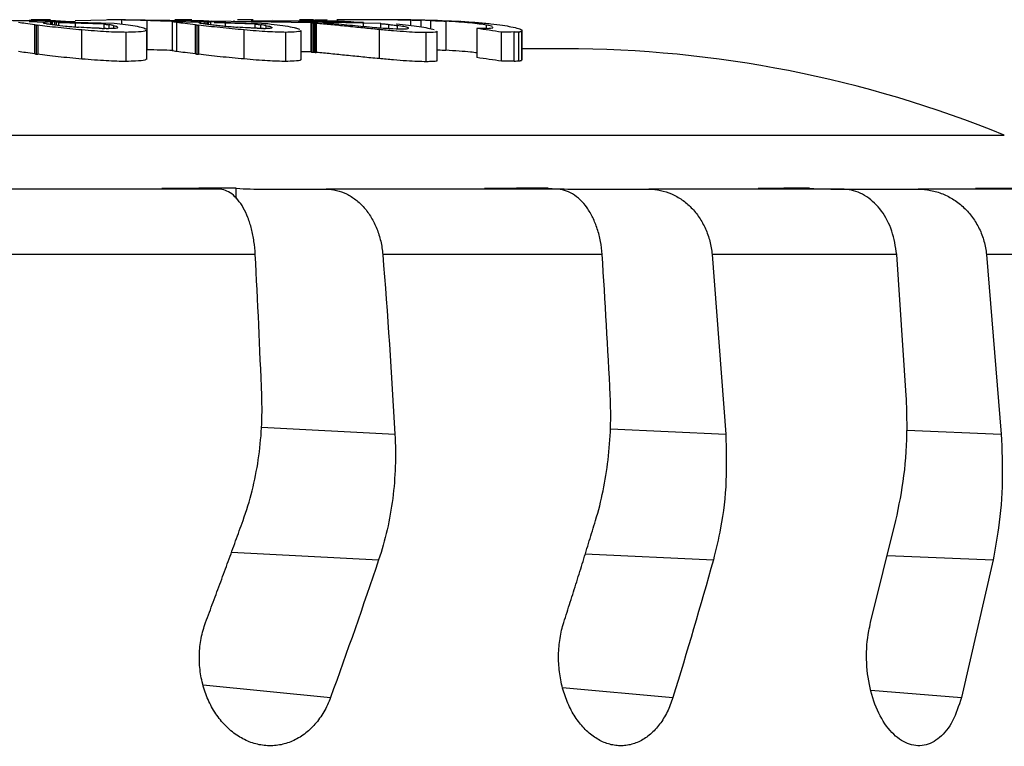
# Model space of a CAD drawing. Extents: x 0 to 1525, y 0 to 1078.
# Drawn here: x 591 to 658, y 892 to 942 of the extents above; entities that cross this region are included whole.
import ezdxf

# ---------------------------------------------------------------- set-up
doc = ezdxf.new("R2010")
doc.units = 0
doc.layers.get('0').update_dxf_attribs({"linetype": 'CONTINUOUS'})

msp = doc.modelspace()

# ---------------------------------------------------------------- linework, layer by layer
at = {"color": 7, "linetype": 'CONTINUOUS'}
for p, q in [((592.151, 941.981), (591.147, 941.94)), ((592.265, 941.817), (591.156, 941.85)), ((592.621, 941.995), (591.283, 941.995)), ((592.519, 941.87), (596.998, 941.77)), ((592.636, 941.689), (592.636, 941.847)), ((592.711, 941.679), (592.711, 941.847)), ((592.767, 941.672), (592.767, 941.848)), ((593.014, 941.848), (593.014, 941.64)), ((593.175, 941.844), (593.175, 941.62)), ((594.324, 941.843), (594.324, 941.503)), ((597.52, 941.985), (594.328, 941.931)), ((597.784, 941.995), (596.531, 941.995)), ((597.52, 941.705), (597.52, 941.985)), ((597.664, 941.973), (598.512, 941.99)), ((599.279, 939.937), (599.279, 941.937)), ((600.171, 941.958), (600.806, 941.982)), ((600.991, 941.879), (600.991, 939.855)), ((602.82, 941.802), (601.063, 941.85)), ((602.344, 941.995), (601.18, 941.995)), ((602.273, 941.869), (602.804, 941.859)), ((603.259, 941.719), (603.259, 941.848)), ((603.372, 941.848), (603.372, 941.703)), ((603.475, 941.848), (603.475, 941.691)), ((603.625, 941.845), (603.625, 941.673)), ((610.544, 941.78), (603.67, 941.904)), ((604.632, 941.844), (604.632, 941.562)), ((605.229, 941.933), (605.229, 941.922)), ((606.569, 941.995), (605.485, 941.995)), ((606.426, 941.92), (609.578, 941.919)), ((607.889, 941.988), (607.889, 942)), ((615.329, 941.731), (609.653, 941.857)), ((610.717, 941.995), (609.736, 941.995)), ((610.706, 941.856), (614.057, 941.778)), ((616.555, 941.995), (615.502, 941.995)), ((617.393, 941.603), (617.393, 941.98)), ((618.106, 941.509), (618.106, 941.964)), ((618.76, 941.944), (618.76, 941.38)), ((619.803, 941.897), (619.803, 939.897)), ((591.555, 939.647), (591.555, 941.647)), ((591.648, 939.635), (591.648, 941.635)), ((591.74, 941.623), (591.74, 939.623)), ((596.319, 941.698), (593.145, 941.791)), ((594.785, 939.295), (594.785, 941.295)), ((596.666, 941.405), (596.666, 941.651)), ((599.243, 939.271), (599.243, 941.283)), ((601.304, 939.805), (601.304, 941.805)), ((602.597, 939.648), (602.597, 941.648)), ((602.699, 939.636), (602.699, 941.636)), ((602.801, 941.624), (602.801, 939.624)), ((602.836, 941.819), (602.816, 941.797)), ((606.697, 941.698), (603.886, 941.774)), ((603.97, 941.835), (607.138, 941.771)), ((605.933, 939.297), (605.933, 941.297)), ((606.697, 941.416), (606.697, 941.698)), ((607.08, 941.406), (607.08, 941.652)), ((609.869, 939.25), (609.869, 941.262)), ((610.544, 939.78), (610.544, 941.78)), ((610.618, 939.773), (610.618, 941.773)), ((610.727, 939.764), (610.727, 941.764)), ((610.802, 941.757), (610.802, 939.757)), ((610.858, 941.752), (610.858, 939.752)), ((610.895, 941.749), (610.895, 939.749)), ((614.143, 941.544), (614.143, 941.806)), ((615.214, 941.321), (615.214, 939.321)), ((615.883, 941.402), (615.883, 941.674)), ((616.451, 941.602), (616.451, 941.374)), ((619.223, 939.195), (619.223, 941.219)), ((621.944, 941.393), (621.944, 939.393)), ((622.611, 941.398), (622.611, 941.625)), ((624.826, 939.17), (624.826, 941.17)), ((625.038, 941.259), (625.011, 941.204)), ((625.011, 941.204), (625.011, 939.204)), ((625.058, 939.245), (625.058, 941.269)), ((597.831, 939.13), (597.831, 941.13)), ((608.801, 939.13), (608.801, 941.13)), ((618.448, 939.11), (618.448, 941.11)), ((623.642, 939.14), (623.642, 941.14)), ((624.507, 939.155), (624.507, 941.155)), ((627.966, 939.995), (625.081, 939.995)), ((610.544, 939.78), (609.869, 939.792)), ((625.038, 939.259), (625.011, 939.204)), ((605.39, 929.709), (605.39, 930.406)), ((607.333, 930.345), (611.582, 930.345)), ((629.023, 930.345), (633.773, 930.345)), ((647.158, 930.345), (652.292, 930.345)), ((658.827, 930.406), (656.234, 930.396)), ((606.706, 925.856), (589.598, 925.856)), ((630.556, 925.856), (615.469, 925.856)), ((638.117, 925.856), (639.056, 913.5)), ((650.812, 925.856), (638.117, 925.856)), ((651.47, 916.166), (650.812, 925.856)), ((656.986, 925.856), (658.001, 913.5)), ((666.976, 925.856), (656.986, 925.856)), ((649.022, 900.546), (650.763, 907.55)), ((657.437, 904.845), (655.258, 895.383))]:
    msp.add_line(p, q, dxfattribs=at)
at = {"color": 8, "linetype": 'CONTINUOUS'}
for p, q in [((592.898, 941.848), (592.898, 941.654)), ((596.319, 941.404), (596.319, 941.698)), ((596.965, 941.595), (596.965, 941.415)), ((607.441, 941.595), (607.441, 941.406)), ((615.329, 941.441), (615.329, 941.731)), ((469.617, 934.056), (658.213, 934.056)), ((607.136, 913.978), (616.309, 913.5)), ((631.124, 913.87), (639.056, 913.5)), ((651.511, 913.78), (658.001, 913.5)), ((605.061, 905.373), (615.189, 904.845)), ((629.388, 905.256), (638.204, 904.845)), ((650.169, 905.159), (657.437, 904.845)), ((603.126, 896.265), (611.874, 895.383)), ((627.832, 896.065), (635.423, 895.383)), ((649.036, 895.898), (655.258, 895.383))]:
    msp.add_line(p, q, dxfattribs=at)
at = {"color": 7, "linetype": 'CONTINUOUS'}
msp.add_arc((627.966, 859.995), 80, 67.78464, 90, dxfattribs=at)
for points, knots in [([(589.778, 941.956), (590.118, 941.95), (590.45, 941.945), (591.049, 941.939), (591.311, 941.938), (591.561, 941.938)], [0, 0, 0, 0, 0.5, 0.5, 1, 1, 1, 1]), ([(592.636, 941.847), (592.48, 941.843), (592.338, 941.839), (592.159, 941.822), (592.131, 941.811), (592.122, 941.797)], [0, 0, 0, 0, 0.5, 0.5, 1, 1, 1, 1]), ([(592.636, 941.847), (592.643, 941.847), (592.649, 941.847), (592.655, 941.847), (592.662, 941.847), (592.667, 941.847), (592.674, 941.847), (592.686, 941.847), (592.699, 941.847), (592.711, 941.847)], [0, 0, 0, 0, 0.252038, 0.252038, 0.252038, 0.503614, 0.503614, 0.503614, 1, 1, 1, 1]), ([(592.767, 941.848), (592.756, 941.848), (592.742, 941.848), (592.733, 941.848), (592.726, 941.848), (592.722, 941.848), (592.719, 941.847), (592.716, 941.847), (592.713, 941.847), (592.711, 941.847)], [0, 0, 0, 0, 0.440726, 0.440726, 0.440726, 0.746081, 0.746081, 0.746081, 1, 1, 1, 1]), ([(592.898, 941.848), (592.877, 941.848), (592.855, 941.848), (592.833, 941.848), (592.822, 941.848), (592.811, 941.848), (592.8, 941.848), (592.789, 941.848), (592.778, 941.848), (592.767, 941.848)], [0, 0, 0, 0, 0.499975, 0.499975, 0.499975, 0.749988, 0.749988, 0.749988, 1, 1, 1, 1]), ([(593.014, 941.848), (593.004, 941.848), (592.995, 941.848), (592.985, 941.848), (592.975, 941.848), (592.965, 941.848), (592.955, 941.848), (592.936, 941.848), (592.917, 941.848), (592.898, 941.848)], [0, 0, 0, 0, 0.0000422801, 0.0000422801, 0.0000422801, 0.0000845297, 0.0000845297, 0.0000845297, 0.0001687351, 0.0001687351, 0.0001687351, 0.0001687351]), ([(592.972, 941.936), (593.197, 941.923), (593.648, 941.898), (594.099, 941.861), (594.324, 941.843)], [0, 0, 0, 0, 0.5, 1, 1, 1, 1]), ([(593.014, 941.848), (593.037, 941.848), (593.06, 941.848), (593.114, 941.846), (593.145, 941.845), (593.175, 941.844)], [0, 0, 0, 0, 0.5, 0.5, 1, 1, 1, 1]), ([(599.279, 941.937), (598.963, 941.947), (598.648, 941.957), (598.054, 941.974), (597.784, 941.98), (597.52, 941.985)], [0, 0, 0, 0, 0.5, 0.5, 1, 1, 1, 1]), ([(598.512, 941.99), (598.638, 941.988), (598.769, 941.986), (599.045, 941.981), (599.193, 941.978), (599.647, 941.968), (599.964, 941.962), (600.261, 941.956)], [0, 0, 0, 0, 0.25, 0.25, 0.5, 0.5, 1, 1, 1, 1]), ([(601.047, 941.884), (600.772, 941.891), (600.49, 941.899), (599.888, 941.917), (599.584, 941.927), (599.279, 941.937)], [0, 0, 0, 0, 0.5, 0.5, 1, 1, 1, 1]), ([(600.261, 941.956), (600.587, 941.951), (600.902, 941.946), (601.451, 941.94), (601.684, 941.939), (601.906, 941.938)], [0, 0, 0, 0, 0.5, 0.5, 1, 1, 1, 1]), ([(601.304, 941.805), (601.173, 941.824), (601.058, 941.841), (600.991, 941.861), (600.987, 941.866), (601.002, 941.876), (601.022, 941.88), (601.047, 941.884)], [0, 0, 0, 0, 0.5, 0.5, 0.75, 0.75, 1, 1, 1, 1]), ([(603.146, 941.847), (603.152, 941.847), (603.157, 941.847), (603.163, 941.847), (603.168, 941.847), (603.173, 941.847), (603.179, 941.847), (603.189, 941.847), (603.2, 941.847), (603.211, 941.847)], [0, 0, 0, 0, 0.250136, 0.250136, 0.250136, 0.500283, 0.500283, 0.500283, 1, 1, 1, 1]), ([(603.15, 941.936), (603.397, 941.923), (603.891, 941.898), (604.385, 941.862), (604.632, 941.844)], [0, 0, 0, 0, 0.5000004, 1, 1, 1, 1]), ([(603.259, 941.848), (603.253, 941.848), (603.247, 941.848), (603.241, 941.848), (603.236, 941.848), (603.231, 941.848), (603.227, 941.848), (603.22, 941.848), (603.215, 941.848), (603.213, 941.847), (603.212, 941.847), (603.211, 941.847), (603.211, 941.847)], [0, 0, 0, 0, 0.0000285243, 0.0000285243, 0.0000285243, 0.0000570792, 0.0000570792, 0.0000570792, 0.000100893, 0.000100893, 0.000100893, 0.0001121736, 0.0001121736, 0.0001121736, 0.0001121736]), ([(603.372, 941.848), (603.352, 941.849), (603.334, 941.848), (603.315, 941.848), (603.306, 941.848), (603.296, 941.848), (603.286, 941.848), (603.277, 941.848), (603.268, 941.848), (603.259, 941.848)], [0, 0, 0, 0, 0.498719, 0.498719, 0.498719, 0.749287, 0.749287, 0.749287, 1, 1, 1, 1]), ([(603.475, 941.848), (603.466, 941.848), (603.458, 941.848), (603.45, 941.848), (603.441, 941.848), (603.433, 941.848), (603.424, 941.848), (603.406, 941.848), (603.388, 941.848), (603.372, 941.848)], [0, 0, 0, 0, 0.0000434247, 0.0000434247, 0.0000434247, 0.0000868624, 0.0000868624, 0.0000868624, 0.0001733024, 0.0001733024, 0.0001733024, 0.0001733024]), ([(603.475, 941.848), (603.494, 941.848), (603.516, 941.848), (603.565, 941.847), (603.595, 941.846), (603.625, 941.845)], [0, 0, 0, 0, 0.5, 0.5, 1, 1, 1, 1]), ([(611.65, 941.981), (611.367, 941.974), (610.801, 941.961), (610.235, 941.936), (609.952, 941.924)], [0, 0, 0, 0, 0.499998, 1, 1, 1, 1]), ([(614.685, 941.992), (614.41, 941.991), (614.154, 941.989), (613.681, 941.985), (613.462, 941.983), (612.881, 941.98), (612.582, 941.979), (612.311, 941.979)], [0, 0, 0, 0, 0.25, 0.25, 0.5, 0.5, 1, 1, 1, 1]), ([(612.404, 941.919), (612.694, 941.904), (613.274, 941.872), (613.853, 941.828), (614.143, 941.806)], [0, 0, 0, 0, 0.5, 1, 1, 1, 1]), ([(617.393, 941.98), (616.92, 941.988), (616.449, 941.993), (615.544, 941.996), (615.111, 941.995), (614.685, 941.992)], [0, 0, 0, 0, 0.5, 0.5, 1, 1, 1, 1]), ([(616.517, 941.986), (616.984, 941.988), (618.34, 941.994), (619.784, 941.942), (620.7, 941.892), (620.798, 941.886)], [0, 0, 0, 0, 0.319232, 0.927229, 1, 1, 1, 1]), ([(617.393, 941.98), (617.452, 941.979), (617.512, 941.978), (617.631, 941.976), (617.691, 941.974), (617.87, 941.971), (617.988, 941.968), (618.106, 941.964)], [0, 0, 0, 0, 0.25, 0.25, 0.5, 0.5, 1, 1, 1, 1]), ([(618.76, 941.944), (618.651, 941.948), (618.542, 941.952), (618.38, 941.957), (618.326, 941.958), (618.217, 941.962), (618.161, 941.963), (618.106, 941.964)], [0, 0, 0, 0, 0.5, 0.5, 0.75, 0.75, 1, 1, 1, 1]), ([(618.76, 941.944), (618.85, 941.941), (618.939, 941.938), (619.116, 941.93), (619.203, 941.927), (619.464, 941.915), (619.635, 941.907), (619.803, 941.897)], [0, 0, 0, 0, 0.25, 0.25, 0.5, 0.5, 1, 1, 1, 1]), ([(622.611, 941.625), (622.301, 941.677), (621.944, 941.726), (621.233, 941.797), (620.975, 941.819), (620.416, 941.861), (620.113, 941.88), (619.803, 941.897)], [0, 0, 0, 0, 0.5, 0.5, 0.75, 0.75, 1, 1, 1, 1]), ([(620.835, 941.884), (621.213, 941.862), (621.586, 941.837), (622.282, 941.781), (622.605, 941.75), (623.197, 941.686), (623.464, 941.652), (623.934, 941.584), (624.119, 941.551), (624.289, 941.517)], [0, 0, 0, 0, 0.25, 0.25, 0.5, 0.5, 0.75, 0.75, 1, 1, 1, 1]), ([(591.555, 941.647), (591.322, 941.678), (591.099, 941.706), (590.724, 941.759), (590.572, 941.782), (590.431, 941.804)], [0, 0, 0, 0, 0.5, 0.5, 1, 1, 1, 1]), ([(591.555, 941.647), (591.563, 941.646), (591.571, 941.645), (591.579, 941.644), (591.586, 941.643), (591.593, 941.642), (591.601, 941.641), (591.615, 941.639), (591.632, 941.637), (591.648, 941.635)], [0, 0, 0, 0, 0.000031527, 0.000031527, 0.000031527, 0.0000630684, 0.0000630684, 0.0000630684, 0.0001257284, 0.0001257284, 0.0001257284, 0.0001257284]), ([(591.648, 941.635), (591.656, 941.634), (591.664, 941.633), (591.671, 941.632), (591.679, 941.631), (591.686, 941.63), (591.694, 941.629), (591.709, 941.627), (591.725, 941.625), (591.74, 941.623)], [0, 0, 0, 0, 0.0000320992, 0.0000320992, 0.0000320992, 0.0000642026, 0.0000642026, 0.0000642026, 0.0001276759, 0.0001276759, 0.0001276759, 0.0001276759]), ([(594.785, 941.295), (594.509, 941.319), (594.233, 941.344), (593.682, 941.397), (593.412, 941.425), (592.891, 941.482), (592.638, 941.511), (592.168, 941.569), (591.948, 941.596), (591.74, 941.623)], [0, 0, 0, 0, 0.25, 0.25, 0.5, 0.5, 0.75, 0.75, 1, 1, 1, 1]), ([(592.122, 941.797), (592.118, 941.789), (592.131, 941.78), (592.194, 941.76), (592.246, 941.748), (592.392, 941.723), (592.483, 941.71), (592.689, 941.682), (592.801, 941.667), (592.92, 941.651)], [0, 0, 0, 0, 0.25, 0.25, 0.5, 0.5, 0.75, 0.75, 1, 1, 1, 1]), ([(592.92, 941.651), (593.145, 941.623), (593.39, 941.593), (593.799, 941.549), (593.947, 941.534), (594.246, 941.508), (594.397, 941.495), (594.549, 941.484)], [0, 0, 0, 0, 0.5, 0.5, 0.75, 0.75, 1, 1, 1, 1]), ([(595.962, 941.41), (595.857, 941.413), (595.751, 941.416), (595.528, 941.425), (595.412, 941.431), (595.052, 941.45), (594.802, 941.467), (594.549, 941.484)], [0, 0, 0, 0, 0.25, 0.25, 0.5, 0.5, 1, 1, 1, 1]), ([(597.831, 941.13), (597.628, 941.13), (597.414, 941.134), (596.953, 941.147), (596.709, 941.157), (596.196, 941.185), (595.922, 941.203), (595.36, 941.246), (595.074, 941.27), (594.785, 941.295)], [0, 0, 0, 0, 0.25, 0.25, 0.5, 0.5, 0.75, 0.75, 1, 1, 1, 1]), ([(595.962, 941.41), (596.01, 941.409), (596.057, 941.407), (596.144, 941.406), (596.185, 941.405), (596.224, 941.405)], [0, 0, 0, 0, 0.5, 0.5, 1, 1, 1, 1]), ([(596.224, 941.405), (596.234, 941.405), (596.244, 941.405), (596.253, 941.405), (596.27, 941.405), (596.283, 941.406), (596.302, 941.405), (596.306, 941.405), (596.312, 941.405), (596.318, 941.404), (596.326, 941.404), (596.334, 941.403), (596.343, 941.402)], [0, 0, 0, 0, 0.262346, 0.262346, 0.262346, 0.718226, 0.718226, 0.718226, 0.838081, 0.838081, 0.838081, 1, 1, 1, 1]), ([(596.319, 941.698), (596.35, 941.694), (596.38, 941.69), (596.41, 941.686), (596.44, 941.682), (596.469, 941.679), (596.498, 941.675), (596.556, 941.667), (596.612, 941.659), (596.666, 941.651)], [0, 0, 0, 0, 0.0001300891, 0.0001300891, 0.0001300891, 0.0002601275, 0.0002601275, 0.0002601275, 0.0005194748, 0.0005194748, 0.0005194748, 0.0005194748]), ([(596.458, 941.403), (596.448, 941.403), (596.439, 941.403), (596.429, 941.403), (596.419, 941.403), (596.41, 941.403), (596.4, 941.403), (596.381, 941.403), (596.362, 941.402), (596.343, 941.402)], [0, 0, 0, 0, 0.250001, 0.250001, 0.250001, 0.500003, 0.500003, 0.500003, 1, 1, 1, 1]), ([(596.458, 941.403), (596.664, 941.404), (596.862, 941.407), (597.079, 941.422), (597.135, 941.428), (597.215, 941.445), (597.238, 941.456), (597.242, 941.468)], [0, 0, 0, 0, 0.5, 0.5, 0.75, 0.75, 1, 1, 1, 1]), ([(596.965, 941.595), (596.944, 941.599), (596.924, 941.604), (596.9, 941.609), (596.876, 941.614), (596.85, 941.619), (596.823, 941.623), (596.77, 941.633), (596.718, 941.642), (596.666, 941.651)], [0, 0, 0, 0, 0.251047, 0.251047, 0.251047, 0.500658, 0.500658, 0.500658, 1, 1, 1, 1]), ([(596.965, 941.595), (597.015, 941.583), (597.065, 941.572), (597.142, 941.549), (597.17, 941.538), (597.24, 941.506), (597.247, 941.486), (597.242, 941.468)], [0, 0, 0, 0, 0.25, 0.25, 0.5, 0.5, 1, 1, 1, 1]), ([(596.998, 941.77), (597.268, 941.742), (597.529, 941.712), (598.02, 941.646), (598.249, 941.61), (598.648, 941.536), (598.822, 941.498), (599.087, 941.421), (599.165, 941.384), (599.219, 941.347)], [0, 0, 0, 0, 0.25, 0.25, 0.5, 0.5, 0.75, 0.75, 1, 1, 1, 1]), ([(599.167, 941.289), (599.162, 941.263), (599.15, 941.193), (598.575, 941.148), (598.052, 941.135), (597.831, 941.13)], [0, 0, 0, 0, 0.2545779, 0.6843278, 1, 1, 1, 1]), ([(602.597, 941.648), (602.341, 941.679), (602.091, 941.708), (601.66, 941.76), (601.479, 941.783), (601.304, 941.805)], [0, 0, 0, 0, 0.5, 0.5, 1, 1, 1, 1]), ([(602.597, 941.648), (602.606, 941.647), (602.616, 941.646), (602.624, 941.645), (602.633, 941.644), (602.641, 941.643), (602.649, 941.642), (602.657, 941.641), (602.666, 941.64), (602.674, 941.639), (602.683, 941.638), (602.691, 941.637), (602.699, 941.636)], [0, 0, 0, 0, 0.24996, 0.24996, 0.24996, 0.500726, 0.500726, 0.500726, 0.750334, 0.750334, 0.750334, 1, 1, 1, 1]), ([(602.699, 941.636), (602.708, 941.635), (602.718, 941.634), (602.726, 941.633), (602.735, 941.632), (602.743, 941.631), (602.751, 941.63), (602.759, 941.629), (602.768, 941.628), (602.776, 941.627), (602.785, 941.626), (602.793, 941.625), (602.801, 941.624)], [0, 0, 0, 0, 0.249923, 0.249923, 0.249923, 0.500651, 0.500651, 0.500651, 0.750296, 0.750296, 0.750296, 1, 1, 1, 1]), ([(605.933, 941.297), (605.661, 941.321), (605.388, 941.346), (604.835, 941.399), (604.562, 941.427), (604.026, 941.483), (603.761, 941.513), (603.264, 941.57), (603.027, 941.598), (602.801, 941.624)], [0, 0, 0, 0, 0.25, 0.25, 0.5, 0.5, 0.75, 0.75, 1, 1, 1, 1]), ([(602.816, 941.797), (602.829, 941.79), (602.86, 941.781), (602.958, 941.761), (603.028, 941.749), (603.204, 941.724), (603.31, 941.711), (603.54, 941.683), (603.664, 941.668), (603.794, 941.653)], [0, 0, 0, 0, 0.25, 0.25, 0.5, 0.5, 0.75, 0.75, 1, 1, 1, 1]), ([(603.794, 941.653), (603.918, 941.639), (604.045, 941.624), (604.311, 941.595), (604.449, 941.58), (604.735, 941.55), (604.887, 941.535), (605.188, 941.509), (605.339, 941.496), (605.488, 941.485)], [0, 0, 0, 0, 0.25, 0.25, 0.5, 0.5, 0.75, 0.75, 1, 1, 1, 1]), ([(606.83, 941.411), (606.734, 941.414), (606.637, 941.417), (606.43, 941.426), (606.319, 941.432), (605.977, 941.451), (605.735, 941.468), (605.488, 941.485)], [0, 0, 0, 0, 0.25, 0.25, 0.5, 0.5, 1, 1, 1, 1]), ([(608.801, 941.13), (608.622, 941.131), (608.43, 941.135), (608.011, 941.148), (607.785, 941.158), (607.301, 941.187), (607.039, 941.205), (606.496, 941.248), (606.218, 941.271), (605.933, 941.297)], [0, 0, 0, 0, 0.25, 0.25, 0.5, 0.5, 0.75, 0.75, 1, 1, 1, 1]), ([(606.697, 941.698), (606.73, 941.694), (606.764, 941.69), (606.796, 941.687), (606.829, 941.683), (606.861, 941.679), (606.893, 941.675), (606.957, 941.668), (607.019, 941.66), (607.08, 941.652)], [0, 0, 0, 0, 0.0001285687, 0.0001285687, 0.0001285687, 0.0002571342, 0.0002571342, 0.0002571342, 0.0005137259, 0.0005137259, 0.0005137259, 0.0005137259]), ([(606.83, 941.411), (606.852, 941.41), (606.873, 941.41), (606.894, 941.409), (606.914, 941.408), (606.935, 941.408), (606.954, 941.407), (606.993, 941.407), (607.03, 941.406), (607.065, 941.406)], [0, 0, 0, 0, 0.0000852393, 0.0000852393, 0.0000852393, 0.0001704609, 0.0001704609, 0.0001704609, 0.0003399095, 0.0003399095, 0.0003399095, 0.0003399095]), ([(607.065, 941.406), (607.073, 941.406), (607.081, 941.406), (607.088, 941.406), (607.096, 941.406), (607.104, 941.406), (607.112, 941.406), (607.12, 941.406), (607.128, 941.406), (607.139, 941.406), (607.147, 941.405), (607.156, 941.405), (607.166, 941.404), (607.168, 941.404), (607.17, 941.404), (607.171, 941.404)], [0, 0, 0, 0, 0.0000402786, 0.0000402786, 0.0000402786, 0.0000805574, 0.0000805574, 0.0000805574, 0.0001211819, 0.0001211819, 0.0001211819, 0.0001508119, 0.0001508119, 0.0001508119, 0.000156717, 0.000156717, 0.000156717, 0.000156717]), ([(607.441, 941.595), (607.414, 941.6), (607.388, 941.605), (607.359, 941.61), (607.33, 941.614), (607.299, 941.619), (607.267, 941.624), (607.205, 941.634), (607.143, 941.643), (607.08, 941.652)], [0, 0, 0, 0, 0.0001573174, 0.0001573174, 0.0001573174, 0.0003147118, 0.0003147118, 0.0003147118, 0.0006286135, 0.0006286135, 0.0006286135, 0.0006286135]), ([(607.138, 941.771), (607.436, 941.743), (607.726, 941.712), (608.276, 941.646), (608.537, 941.61), (609.001, 941.537), (609.206, 941.499), (609.462, 941.441), (609.535, 941.422), (609.661, 941.384), (609.714, 941.366), (609.761, 941.347)], [0, 0, 0, 0, 0.25, 0.25, 0.5, 0.5, 0.75, 0.75, 0.875, 0.875, 1, 1, 1, 1]), ([(607.272, 941.404), (607.264, 941.404), (607.256, 941.404), (607.247, 941.404), (607.239, 941.404), (607.229, 941.404), (607.221, 941.404), (607.204, 941.404), (607.188, 941.404), (607.171, 941.404)], [0, 0, 0, 0, 0.250412, 0.250412, 0.250412, 0.500715, 0.500715, 0.500715, 1, 1, 1, 1]), ([(607.272, 941.404), (607.456, 941.404), (607.627, 941.407), (607.845, 941.427), (607.895, 941.445), (607.874, 941.468)], [0, 0, 0, 0, 0.5, 0.5, 1, 1, 1, 1]), ([(607.441, 941.595), (607.503, 941.584), (607.565, 941.572), (607.667, 941.549), (607.708, 941.539), (607.816, 941.506), (607.851, 941.487), (607.874, 941.468)], [0, 0, 0, 0, 0.25, 0.25, 0.5, 0.5, 1, 1, 1, 1]), ([(609.798, 941.268), (609.814, 941.251), (609.872, 941.191), (609.448, 941.149), (608.998, 941.136), (608.801, 941.13)], [0, 0, 0, 0, 0.1822367, 0.6419535, 1, 1, 1, 1]), ([(610.544, 941.78), (610.55, 941.779), (610.556, 941.779), (610.562, 941.778), (610.568, 941.778), (610.574, 941.777), (610.581, 941.777), (610.593, 941.776), (610.606, 941.775), (610.618, 941.773)], [0, 0, 0, 0, 0.250587, 0.250587, 0.250587, 0.50117, 0.50117, 0.50117, 1, 1, 1, 1]), ([(610.727, 941.764), (610.718, 941.765), (610.708, 941.766), (610.697, 941.766), (610.687, 941.767), (610.677, 941.768), (610.667, 941.769), (610.652, 941.771), (610.635, 941.772), (610.618, 941.773)], [0, 0, 0, 0, 0.0000349719, 0.0000349719, 0.0000349719, 0.0000696199, 0.0000696199, 0.0000696199, 0.0001271818, 0.0001271818, 0.0001271818, 0.0001271818]), ([(610.802, 941.757), (610.795, 941.758), (610.788, 941.758), (610.781, 941.759), (610.775, 941.76), (610.769, 941.76), (610.764, 941.761), (610.758, 941.761), (610.753, 941.762), (610.747, 941.762), (610.741, 941.763), (610.734, 941.763), (610.727, 941.764)], [0, 0, 0, 0, 0.00002492043, 0.00002492043, 0.00002492043, 0.00004396766, 0.00004396766, 0.00004396766, 0.0000653065, 0.0000653065, 0.0000653065, 0.00008704667, 0.00008704667, 0.00008704667, 0.00008704667]), ([(610.858, 941.752), (610.849, 941.753), (610.84, 941.754), (610.831, 941.755), (610.826, 941.755), (610.822, 941.756), (610.818, 941.756), (610.813, 941.756), (610.808, 941.757), (610.802, 941.757)], [0, 0, 0, 0, 0.00003221584, 0.00003221584, 0.00003221584, 0.0000484419, 0.0000484419, 0.0000484419, 0.00006532129, 0.00006532129, 0.00006532129, 0.00006532129]), ([(610.858, 941.752), (610.86, 941.752), (610.861, 941.752), (610.863, 941.752), (610.866, 941.752), (610.869, 941.751), (610.872, 941.751), (610.876, 941.751), (610.88, 941.75), (610.884, 941.75), (610.888, 941.75), (610.891, 941.749), (610.895, 941.749)], [0, 0, 0, 0, 0.00000517842, 0.00000517842, 0.00000517842, 0.00001562361, 0.00001562361, 0.00001562361, 0.0000284904, 0.0000284904, 0.0000284904, 0.00004166916, 0.00004166916, 0.00004166916, 0.00004166916]), ([(615.214, 941.321), (614.844, 941.356), (614.474, 941.392), (613.916, 941.448), (613.729, 941.467), (613.356, 941.505), (613.168, 941.525), (612.614, 941.581), (612.258, 941.618), (611.564, 941.687), (611.225, 941.719), (610.895, 941.749)], [0, 0, 0, 0, 0.25, 0.25, 0.375, 0.375, 0.5, 0.5, 0.75, 0.75, 1, 1, 1, 1]), ([(611.391, 941.799), (611.385, 941.8), (611.379, 941.8), (611.372, 941.801), (611.366, 941.801), (611.359, 941.802), (611.352, 941.802), (611.339, 941.803), (611.328, 941.804), (611.317, 941.805)], [0, 0, 0, 0, 0.00002209695, 0.00002209695, 0.00002209695, 0.00004423119, 0.00004423119, 0.00004423119, 0.00008778799, 0.00008778799, 0.00008778799, 0.00008778799]), ([(611.391, 941.799), (611.398, 941.799), (611.405, 941.798), (611.411, 941.798), (611.418, 941.797), (611.424, 941.797), (611.43, 941.796), (611.436, 941.796), (611.443, 941.795), (611.447, 941.794), (611.451, 941.794), (611.453, 941.794), (611.455, 941.793)], [0, 0, 0, 0, 0.00002356425, 0.00002356425, 0.00002356425, 0.00004704707, 0.00004704707, 0.00004704707, 0.0000709291, 0.0000709291, 0.0000709291, 0.00009165972, 0.00009165972, 0.00009165972, 0.00009165972]), ([(611.455, 941.793), (611.46, 941.793), (611.465, 941.792), (611.47, 941.792), (611.473, 941.792), (611.477, 941.791), (611.481, 941.791), (611.486, 941.791), (611.492, 941.79), (611.496, 941.79), (611.501, 941.789), (611.506, 941.789), (611.51, 941.789)], [0, 0, 0, 0, 0.272863, 0.272863, 0.272863, 0.481563, 0.481563, 0.481563, 0.741156, 0.741156, 0.741156, 1, 1, 1, 1]), ([(611.51, 941.789), (611.525, 941.787), (611.539, 941.786), (611.553, 941.785), (611.564, 941.784), (611.575, 941.783), (611.588, 941.782), (611.6, 941.781), (611.612, 941.78), (611.622, 941.779)], [0, 0, 0, 0, 0.0000485527, 0.0000485527, 0.0000485527, 0.0000888252, 0.0000888252, 0.0000888252, 0.0001291691, 0.0001291691, 0.0001291691, 0.0001291691]), ([(611.622, 941.779), (611.628, 941.779), (611.634, 941.778), (611.641, 941.778), (611.647, 941.777), (611.653, 941.777), (611.659, 941.776), (611.672, 941.775), (611.685, 941.774), (611.697, 941.773)], [0, 0, 0, 0, 0.00002184567, 0.00002184567, 0.00002184567, 0.00004369966, 0.00004369966, 0.00004369966, 0.00008698715, 0.00008698715, 0.00008698715, 0.00008698715]), ([(611.75, 941.768), (611.745, 941.769), (611.74, 941.769), (611.735, 941.769), (611.73, 941.77), (611.724, 941.77), (611.719, 941.771), (611.714, 941.771), (611.71, 941.772), (611.706, 941.772), (611.704, 941.772), (611.703, 941.772), (611.701, 941.773), (611.7, 941.773), (611.698, 941.773), (611.697, 941.773)], [0, 0, 0, 0, 0.273404, 0.273404, 0.273404, 0.547429, 0.547429, 0.547429, 0.839349, 0.839349, 0.839349, 0.934053, 0.934053, 0.934053, 1, 1, 1, 1]), ([(611.75, 941.768), (612.211, 941.728), (612.687, 941.683), (613.444, 941.609), (613.704, 941.584), (614.224, 941.535), (614.486, 941.51), (614.75, 941.487)], [0, 0, 0, 0, 0.5, 0.5, 0.75, 0.75, 1, 1, 1, 1]), ([(614.75, 941.487), (614.96, 941.468), (615.164, 941.452), (615.558, 941.421), (615.75, 941.408), (616.265, 941.377), (616.533, 941.37), (616.762, 941.368)], [0, 0, 0, 0, 0.25, 0.25, 0.5, 0.5, 1, 1, 1, 1]), ([(618.448, 941.11), (618.082, 941.112), (617.652, 941.126), (616.821, 941.181), (616.52, 941.205), (615.883, 941.259), (615.553, 941.289), (615.214, 941.321)], [0, 0, 0, 0, 0.5, 0.5, 0.75, 0.75, 1, 1, 1, 1]), ([(615.329, 941.731), (615.378, 941.727), (615.427, 941.722), (615.473, 941.718), (615.52, 941.713), (615.564, 941.708), (615.61, 941.704), (615.702, 941.694), (615.794, 941.684), (615.883, 941.674)], [0, 0, 0, 0, 0.0001686083, 0.0001686083, 0.0001686083, 0.000337052, 0.000337052, 0.000337052, 0.0006729457, 0.0006729457, 0.0006729457, 0.0006729457]), ([(615.883, 941.674), (615.981, 941.663), (616.078, 941.651), (616.222, 941.633), (616.27, 941.626), (616.363, 941.614), (616.407, 941.608), (616.451, 941.602)], [0, 0, 0, 0, 0.5, 0.5, 0.75, 0.75, 1, 1, 1, 1]), ([(616.4, 941.723), (616.984, 941.667), (617.526, 941.602), (618.422, 941.463), (618.753, 941.392), (618.999, 941.324)], [0, 0, 0, 0, 0.5, 0.5, 1, 1, 1, 1]), ([(617.223, 941.447), (617.151, 941.471), (617.062, 941.495), (616.798, 941.548), (616.632, 941.575), (616.451, 941.602)], [0, 0, 0, 0, 0.5, 0.5, 1, 1, 1, 1]), ([(616.762, 941.368), (616.853, 941.368), (616.938, 941.369), (617.085, 941.375), (617.147, 941.379), (617.278, 941.398), (617.286, 941.42), (617.223, 941.447)], [0, 0, 0, 0, 0.25, 0.25, 0.5, 0.5, 1, 1, 1, 1]), ([(619.154, 941.213), (619.177, 941.2), (619.284, 941.141), (618.91, 941.118), (618.551, 941.112), (618.448, 941.11)], [0, 0, 0, 0, 0.159986, 0.759594, 1, 1, 1, 1]), ([(623.642, 941.14), (623.36, 941.185), (622.794, 941.275), (622.227, 941.353), (621.944, 941.393)], [0, 0, 0, 0, 0.4999982, 1, 1, 1, 1]), ([(622.642, 941.399), (622.817, 941.41), (623.077, 941.427), (623.04, 941.472), (623.028, 941.487)], [0, 0, 0, 0, 0.670783, 1, 1, 1, 1]), ([(624.289, 941.517), (624.49, 941.475), (624.669, 941.432), (624.869, 941.37), (624.924, 941.35), (625.006, 941.313), (625.033, 941.295), (625.047, 941.278)], [0, 0, 0, 0, 0.5, 0.5, 0.75, 0.75, 1, 1, 1, 1]), ([(624.507, 941.155), (624.571, 941.156), (624.632, 941.157), (624.74, 941.162), (624.785, 941.165), (624.826, 941.17)], [0, 0, 0, 0, 0.5, 0.5, 1, 1, 1, 1]), ([(624.826, 941.17), (624.851, 941.171), (624.876, 941.173), (624.918, 941.177), (624.934, 941.18), (624.977, 941.189), (624.995, 941.197), (625.011, 941.204)], [0, 0, 0, 0, 0.25, 0.25, 0.5, 0.5, 1, 1, 1, 1]), ([(601.047, 939.884), (600.772, 939.891), (600.49, 939.899), (599.888, 939.917), (599.584, 939.927), (599.279, 939.937)], [0, 0, 0, 0, 0.5, 0.5, 1, 1, 1, 1]), ([(601.304, 939.805), (601.238, 939.814), (601.06, 939.84), (601.018, 939.857), (600.992, 939.867)], [0, 0, 0, 0, 0.371722, 1, 1, 1, 1]), ([(619.223, 939.926), (619.246, 939.925), (619.443, 939.916), (619.634, 939.906), (619.803, 939.897)], [0, 0, 0, 0, 0.114365, 1, 1, 1, 1]), ([(621.944, 939.712), (621.805, 939.732), (621.487, 939.777), (620.734, 939.841), (620.117, 939.878), (619.803, 939.897)], [0, 0, 0, 0, 0.2782429, 0.6320442, 1, 1, 1, 1]), ([(591.555, 939.647), (591.322, 939.678), (591.099, 939.706), (590.724, 939.759), (590.572, 939.782), (590.431, 939.804)], [0, 0, 0, 0, 0.5, 0.5, 1, 1, 1, 1]), ([(591.555, 939.647), (591.563, 939.646), (591.571, 939.645), (591.579, 939.644), (591.59, 939.643), (591.6, 939.641), (591.612, 939.64), (591.623, 939.638), (591.636, 939.637), (591.648, 939.635)], [0, 0, 0, 0, 0.249886, 0.249886, 0.249886, 0.624886, 0.624886, 0.624886, 1, 1, 1, 1]), ([(591.648, 939.635), (591.656, 939.634), (591.664, 939.633), (591.671, 939.632), (591.683, 939.631), (591.693, 939.629), (591.705, 939.628), (591.717, 939.626), (591.729, 939.624), (591.74, 939.623)], [0, 0, 0, 0, 0.250124, 0.250124, 0.250124, 0.625337, 0.625337, 0.625337, 1, 1, 1, 1]), ([(594.785, 939.295), (594.509, 939.319), (594.233, 939.344), (593.682, 939.397), (593.412, 939.425), (592.891, 939.482), (592.638, 939.511), (592.168, 939.569), (591.948, 939.596), (591.74, 939.623)], [0, 0, 0, 0, 0.25, 0.25, 0.5, 0.5, 0.75, 0.75, 1, 1, 1, 1]), ([(597.831, 939.13), (597.628, 939.13), (597.414, 939.134), (596.953, 939.147), (596.709, 939.157), (596.196, 939.185), (595.922, 939.203), (595.36, 939.246), (595.074, 939.27), (594.785, 939.295)], [0, 0, 0, 0, 0.25, 0.25, 0.5, 0.5, 0.75, 0.75, 1, 1, 1, 1]), ([(599.167, 939.29), (599.162, 939.263), (599.149, 939.193), (598.572, 939.148), (598.05, 939.135), (597.831, 939.13)], [0, 0, 0, 0, 0.258505, 0.687361, 1, 1, 1, 1]), ([(602.597, 939.648), (602.341, 939.679), (602.091, 939.708), (601.66, 939.76), (601.479, 939.783), (601.304, 939.805)], [0, 0, 0, 0, 0.5, 0.5, 1, 1, 1, 1]), ([(602.597, 939.648), (602.606, 939.647), (602.616, 939.646), (602.624, 939.645), (602.633, 939.644), (602.641, 939.643), (602.649, 939.642), (602.657, 939.641), (602.666, 939.64), (602.674, 939.639), (602.683, 939.638), (602.691, 939.637), (602.699, 939.636)], [0, 0, 0, 0, 0.24996, 0.24996, 0.24996, 0.500726, 0.500726, 0.500726, 0.750334, 0.750334, 0.750334, 1, 1, 1, 1]), ([(602.699, 939.636), (602.708, 939.635), (602.718, 939.634), (602.726, 939.633), (602.735, 939.632), (602.743, 939.631), (602.751, 939.63), (602.759, 939.629), (602.768, 939.628), (602.776, 939.627), (602.785, 939.626), (602.793, 939.625), (602.801, 939.624)], [0, 0, 0, 0, 0.249923, 0.249923, 0.249923, 0.500651, 0.500651, 0.500651, 0.750296, 0.750296, 0.750296, 1, 1, 1, 1]), ([(605.933, 939.297), (605.661, 939.321), (605.388, 939.346), (604.835, 939.399), (604.562, 939.427), (604.026, 939.483), (603.761, 939.513), (603.264, 939.57), (603.027, 939.598), (602.801, 939.624)], [0, 0, 0, 0, 0.25, 0.25, 0.5, 0.5, 0.75, 0.75, 1, 1, 1, 1]), ([(608.801, 939.13), (608.622, 939.131), (608.43, 939.135), (608.011, 939.148), (607.785, 939.158), (607.301, 939.187), (607.039, 939.205), (606.496, 939.248), (606.218, 939.271), (605.933, 939.297)], [0, 0, 0, 0, 0.25, 0.25, 0.5, 0.5, 0.75, 0.75, 1, 1, 1, 1]), ([(609.797, 939.269), (609.813, 939.251), (609.871, 939.191), (609.446, 939.149), (608.997, 939.136), (608.801, 939.13)], [0, 0, 0, 0, 0.1861118, 0.6448765, 1, 1, 1, 1]), ([(610.544, 939.78), (610.55, 939.779), (610.556, 939.779), (610.562, 939.778), (610.568, 939.778), (610.574, 939.777), (610.581, 939.777), (610.593, 939.776), (610.606, 939.775), (610.618, 939.773)], [0, 0, 0, 0, 0.250587, 0.250587, 0.250587, 0.50117, 0.50117, 0.50117, 1, 1, 1, 1]), ([(610.618, 939.773), (610.628, 939.773), (610.638, 939.772), (610.647, 939.771), (610.656, 939.77), (610.664, 939.769), (610.673, 939.769), (610.691, 939.767), (610.711, 939.765), (610.727, 939.764)], [0, 0, 0, 0, 0.254622, 0.254622, 0.254622, 0.509218, 0.509218, 0.509218, 1, 1, 1, 1]), ([(610.727, 939.764), (610.738, 939.763), (610.749, 939.762), (610.757, 939.761), (610.764, 939.761), (610.772, 939.76), (610.779, 939.759), (610.787, 939.759), (610.795, 939.758), (610.802, 939.757)], [0, 0, 0, 0, 0.00003470776, 0.00003470776, 0.00003470776, 0.00006053766, 0.00006053766, 0.00006053766, 0.00008650534, 0.00008650534, 0.00008650534, 0.00008650534]), ([(610.802, 939.757), (610.808, 939.757), (610.813, 939.756), (610.818, 939.756), (610.821, 939.756), (610.823, 939.755), (610.825, 939.755), (610.828, 939.755), (610.831, 939.755), (610.834, 939.754), (610.842, 939.754), (610.85, 939.753), (610.858, 939.752)], [0, 0, 0, 0, 0.263291, 0.263291, 0.263291, 0.407922, 0.407922, 0.407922, 0.564112, 0.564112, 0.564112, 1, 1, 1, 1]), ([(610.858, 939.752), (610.86, 939.752), (610.861, 939.752), (610.863, 939.752), (610.867, 939.751), (610.87, 939.751), (610.874, 939.751), (610.879, 939.75), (610.883, 939.75), (610.887, 939.75), (610.89, 939.749), (610.892, 939.749), (610.895, 939.749)], [0, 0, 0, 0, 0.130255, 0.130255, 0.130255, 0.446771, 0.446771, 0.446771, 0.762102, 0.762102, 0.762102, 1, 1, 1, 1]), ([(615.214, 939.321), (614.844, 939.356), (614.474, 939.392), (613.915, 939.448), (613.729, 939.467), (613.356, 939.505), (613.167, 939.525), (612.614, 939.581), (612.258, 939.618), (611.563, 939.687), (611.225, 939.719), (610.895, 939.749)], [0, 0, 0, 0, 0.25, 0.25, 0.375, 0.375, 0.5, 0.5, 0.75, 0.75, 1, 1, 1, 1]), ([(618.448, 939.11), (618.265, 939.111), (618.065, 939.115), (617.621, 939.132), (617.374, 939.145), (616.82, 939.181), (616.52, 939.205), (615.883, 939.259), (615.553, 939.289), (615.214, 939.321)], [0, 0, 0, 0, 0.25, 0.25, 0.5, 0.5, 0.75, 0.75, 1, 1, 1, 1]), ([(619.152, 939.213), (619.175, 939.2), (619.283, 939.14), (618.907, 939.118), (618.549, 939.112), (618.448, 939.11)], [0, 0, 0, 0, 0.164117, 0.763439, 1, 1, 1, 1]), ([(624.507, 939.155), (624.571, 939.156), (624.632, 939.157), (624.74, 939.162), (624.785, 939.165), (624.826, 939.17)], [0, 0, 0, 0, 0.5, 0.5, 1, 1, 1, 1]), ([(624.826, 939.17), (624.851, 939.171), (624.876, 939.173), (624.918, 939.177), (624.934, 939.18), (624.977, 939.189), (624.995, 939.197), (625.011, 939.204)], [0, 0, 0, 0, 0.25, 0.25, 0.5, 0.5, 1, 1, 1, 1]), ([(606.706, 925.856), (606.69, 926.164), (606.659, 926.464), (606.572, 927.05), (606.514, 927.338), (606.372, 927.886), (606.29, 928.144), (606.101, 928.628), (605.994, 928.857), (605.764, 929.266), (605.64, 929.448), (605.376, 929.767), (605.235, 929.904), (604.946, 930.122), (604.798, 930.204), (604.494, 930.316), (604.337, 930.345), (604.181, 930.345)], [0, 0, 0, 0, 0.125, 0.125, 0.25, 0.25, 0.375, 0.375, 0.5, 0.5, 0.625, 0.625, 0.75, 0.75, 0.875, 0.875, 1, 1, 1, 1]), ([(611.582, 930.345), (611.822, 930.345), (612.057, 930.317), (612.522, 930.208), (612.752, 930.125), (613.199, 929.907), (613.412, 929.774), (613.817, 929.458), (614.011, 929.274), (614.367, 928.865), (614.53, 928.642), (614.821, 928.158), (614.952, 927.894), (615.17, 927.347), (615.259, 927.062), (615.396, 926.472), (615.444, 926.165), (615.469, 925.856)], [0, 0, 0, 0, 0.125, 0.125, 0.25, 0.25, 0.375, 0.375, 0.5, 0.5, 0.625, 0.625, 0.75, 0.75, 0.875, 0.875, 1, 1, 1, 1]), ([(630.556, 925.856), (630.535, 926.164), (630.497, 926.464), (630.388, 927.05), (630.315, 927.338), (630.137, 927.886), (630.033, 928.144), (629.797, 928.628), (629.662, 928.857), (629.373, 929.266), (629.217, 929.448), (628.886, 929.767), (628.709, 929.904), (628.346, 930.122), (628.16, 930.204), (627.778, 930.316), (627.581, 930.345), (627.385, 930.345)], [0, 0, 0, 0, 0.125, 0.125, 0.25, 0.25, 0.375, 0.375, 0.5, 0.5, 0.625, 0.625, 0.75, 0.75, 0.875, 0.875, 1, 1, 1, 1]), ([(633.773, 930.345), (634.041, 930.345), (634.304, 930.317), (634.824, 930.208), (635.081, 930.125), (635.58, 929.907), (635.818, 929.774), (636.271, 929.458), (636.488, 929.274), (636.886, 928.865), (637.068, 928.642), (637.394, 928.158), (637.54, 927.894), (637.784, 927.347), (637.883, 927.062), (638.036, 926.472), (638.09, 926.165), (638.117, 925.856)], [0, 0, 0, 0, 0.125, 0.125, 0.25, 0.25, 0.375, 0.375, 0.5, 0.5, 0.625, 0.625, 0.75, 0.75, 0.875, 0.875, 1, 1, 1, 1]), ([(650.812, 925.856), (650.728, 926.407), (650.56, 927.509), (649.807, 928.906), (648.779, 929.905), (647.806, 930.308), (647.23, 930.337), (647.074, 930.345)], [0, 0, 0, 0, 0.227865, 0.4557, 0.684392, 0.91465, 1, 1, 1, 1]), ([(652.292, 930.345), (652.581, 930.345), (652.866, 930.317), (653.427, 930.208), (653.705, 930.125), (654.244, 929.907), (654.501, 929.774), (654.991, 929.458), (655.225, 929.274), (655.656, 928.865), (655.852, 928.642), (656.204, 928.158), (656.362, 927.894), (656.626, 927.347), (656.733, 927.062), (656.899, 926.472), (656.956, 926.165), (656.986, 925.856)], [0, 0, 0, 0, 0.125, 0.125, 0.25, 0.25, 0.375, 0.375, 0.5, 0.5, 0.625, 0.625, 0.75, 0.75, 0.875, 0.875, 1, 1, 1, 1]), ([(605.86, 907.55), (606.346, 908.898), (606.694, 910.292), (607.019, 912.452), (607.094, 913.183), (607.175, 914.67), (607.18, 915.417), (607.15, 916.166)], [0, 0, 0, 0, 0.5, 0.5, 0.75, 0.75, 1, 1, 1, 1]), ([(630.103, 907.55), (630.512, 908.898), (630.799, 910.292), (631.053, 912.452), (631.108, 913.183), (631.157, 914.67), (631.151, 915.417), (631.114, 916.166)], [0, 0, 0, 0, 0.5, 0.5, 0.75, 0.75, 1, 1, 1, 1]), ([(650.763, 907.55), (650.969, 908.569), (651.386, 910.635), (651.568, 913.574), (651.498, 915.438), (651.47, 916.166)], [0, 0, 0, 0, 0.372104, 0.754981, 1, 1, 1, 1]), ([(616.309, 913.5), (616.392, 912.001), (616.34, 910.527), (616.061, 908.355), (615.934, 907.636), (615.611, 906.216), (615.417, 905.522), (615.189, 904.845)], [0, 0, 0, 0, 0.5, 0.5, 0.75, 0.75, 1, 1, 1, 1]), ([(639.056, 913.5), (639.087, 912.423), (639.149, 910.237), (638.814, 907.318), (638.383, 905.572), (638.204, 904.845)], [0, 0, 0, 0, 0.361807, 0.734017, 1, 1, 1, 1]), ([(658.001, 913.5), (658.044, 912.423), (658.13, 910.237), (657.9, 907.318), (657.573, 905.572), (657.437, 904.845)], [0, 0, 0, 0, 0.361807, 0.734017, 1, 1, 1, 1]), ([(603.29, 900.546), (603.464, 901.013), (603.812, 901.948), (604.33, 903.35), (604.844, 904.751), (605.354, 906.151), (605.691, 907.084), (605.86, 907.55)], [0, 0, 0, 0, 0.200075, 0.400108, 0.600103, 0.800066, 1, 1, 1, 1]), ([(627.92, 900.546), (628.069, 901.013), (628.367, 901.948), (628.808, 903.35), (629.245, 904.751), (629.677, 906.151), (629.961, 907.084), (630.103, 907.55)], [0, 0, 0, 0, 0.200075, 0.400108, 0.600103, 0.800066, 1, 1, 1, 1]), ([(611.874, 895.383), (611.747, 895.033), (611.594, 894.705), (611.327, 894.245), (611.232, 894.098), (611.029, 893.813), (610.921, 893.677), (610.584, 893.292), (610.341, 893.067), (609.82, 892.678), (609.539, 892.514), (608.964, 892.263), (608.667, 892.174), (608.209, 892.095), (608.054, 892.079), (607.746, 892.064), (607.438, 892.069), (607.131, 892.111), (606.825, 892.173), (606.671, 892.213), (606.217, 892.361), (605.925, 892.495), (605.363, 892.832), (605.09, 893.037), (604.587, 893.503), (604.354, 893.764), (604.036, 894.197), (603.934, 894.349), (603.744, 894.662), (603.656, 894.823), (603.411, 895.32), (603.274, 895.669), (603.053, 896.405), (602.973, 896.779), (602.898, 897.35), (602.88, 897.542), (602.86, 897.928), (602.857, 898.124), (602.873, 898.703), (602.915, 899.082), (603.057, 899.827), (603.159, 900.195), (603.29, 900.546)], [0, 0, 0, 0, 0.0625, 0.0625, 0.09375, 0.09375, 0.125, 0.125, 0.1875, 0.1875, 0.25, 0.25, 0.3125, 0.3125, 0.34375, 0.34375, 0.375, 0.40625, 0.40625, 0.4375, 0.4375, 0.5, 0.5, 0.5625, 0.5625, 0.625, 0.625, 0.65625, 0.65625, 0.6875, 0.6875, 0.75, 0.75, 0.8125, 0.8125, 0.84375, 0.84375, 0.875, 0.875, 0.9375, 0.9375, 1, 1, 1, 1]), ([(635.423, 895.383), (635.314, 895.033), (635.184, 894.705), (634.955, 894.245), (634.874, 894.098), (634.7, 893.813), (634.607, 893.677), (634.317, 893.292), (634.107, 893.067), (633.657, 892.678), (633.414, 892.514), (632.916, 892.263), (632.659, 892.174), (632.26, 892.095), (632.126, 892.079), (631.858, 892.064), (631.59, 892.069), (631.323, 892.111), (631.055, 892.173), (630.921, 892.213), (630.525, 892.361), (630.27, 892.495), (629.777, 892.832), (629.538, 893.037), (629.096, 893.503), (628.892, 893.764), (628.611, 894.197), (628.521, 894.349), (628.354, 894.662), (628.276, 894.823), (628.059, 895.32), (627.937, 895.669), (627.739, 896.405), (627.667, 896.779), (627.598, 897.35), (627.581, 897.542), (627.561, 897.928), (627.558, 898.124), (627.568, 898.703), (627.602, 899.082), (627.721, 899.827), (627.808, 900.195), (627.92, 900.546)], [0, 0, 0, 0, 0.0625, 0.0625, 0.09375, 0.09375, 0.125, 0.125, 0.1875, 0.1875, 0.25, 0.25, 0.3125, 0.3125, 0.34375, 0.34375, 0.375, 0.40625, 0.40625, 0.4375, 0.4375, 0.5, 0.5, 0.5625, 0.5625, 0.625, 0.625, 0.65625, 0.65625, 0.6875, 0.6875, 0.75, 0.75, 0.8125, 0.8125, 0.84375, 0.84375, 0.875, 0.875, 0.9375, 0.9375, 1, 1, 1, 1]), ([(655.258, 895.383), (655.077, 894.817), (654.716, 893.684), (653.793, 892.542), (652.707, 891.989), (651.545, 892.112), (650.447, 892.891), (649.536, 894.242), (648.92, 896.018), (648.677, 898.01), (648.79, 899.557), (648.976, 900.353), (649.022, 900.546)], [0, 0, 0, 0, 0.107034, 0.214072, 0.321032, 0.428076, 0.535375, 0.642964, 0.750693, 0.858322, 0.965687, 1, 1, 1, 1])]:
    msp.add_open_spline(points, degree=3, knots=knots, dxfattribs=at)
for points in [[(591.561, 941.938), (592.031, 941.937), (592.501, 941.937), (592.972, 941.936)], [(594.324, 941.843), (593.941, 941.844), (593.558, 941.844), (593.175, 941.844)], [(601.906, 941.938), (602.321, 941.938), (602.735, 941.937), (603.15, 941.936)], [(603.146, 941.847), (603.019, 941.844), (602.904, 941.839), (602.847, 941.831)], [(604.632, 941.844), (604.296, 941.844), (603.961, 941.845), (603.625, 941.845)], [(609.578, 941.919), (610.52, 941.921), (611.462, 941.921), (612.404, 941.919)], [(620.835, 941.884), (620.823, 941.885), (620.81, 941.886), (620.798, 941.886)], [(614.143, 941.806), (613.201, 941.808), (612.259, 941.808), (611.317, 941.805)], [(622.642, 941.399), (622.409, 941.397), (622.177, 941.395), (621.944, 941.393)], [(623.023, 941.531), (622.947, 941.559), (622.798, 941.592), (622.611, 941.625)], [(624.507, 941.155), (624.219, 941.151), (623.931, 941.146), (623.642, 941.14)], [(623.642, 939.14), (623.077, 939.232), (622.511, 939.316), (621.944, 939.393)], [(624.507, 939.155), (624.219, 939.151), (623.931, 939.146), (623.642, 939.14)], [(604.181, 930.345), (598.43, 930.345), (592.457, 930.345), (586.265, 930.345)], [(605.39, 930.406), (603.684, 930.405), (601.977, 930.401), (600.27, 930.396)], [(605.39, 930.406), (606.037, 930.365), (606.685, 930.345), (607.333, 930.345)], [(627.385, 930.345), (622.387, 930.345), (617.118, 930.345), (611.582, 930.345)], [(626.852, 930.406), (625.393, 930.405), (623.933, 930.401), (622.473, 930.396)], [(626.852, 930.406), (627.576, 930.365), (628.299, 930.345), (629.023, 930.345)], [(647.074, 930.345), (642.952, 930.345), (638.517, 930.345), (633.773, 930.345)], [(644.812, 930.406), (643.635, 930.405), (642.459, 930.401), (641.282, 930.396)], [(644.812, 930.406), (645.594, 930.365), (646.376, 930.345), (647.158, 930.345)], [(662.763, 930.345), (659.617, 930.345), (656.126, 930.345), (652.292, 930.345)], [(607.15, 916.166), (607.022, 919.399), (606.874, 922.629), (606.706, 925.856)], [(615.469, 925.856), (615.799, 921.743), (616.079, 917.624), (616.309, 913.5)], [(631.114, 916.166), (630.953, 919.399), (630.767, 922.629), (630.556, 925.856)], [(615.189, 904.845), (614.126, 901.688), (613.022, 898.534), (611.874, 895.383)], [(638.204, 904.845), (637.324, 901.688), (636.397, 898.534), (635.423, 895.383)]]:
    msp.add_open_spline(points, degree=3, dxfattribs=at)

doc.saveas('drawing.dxf')
